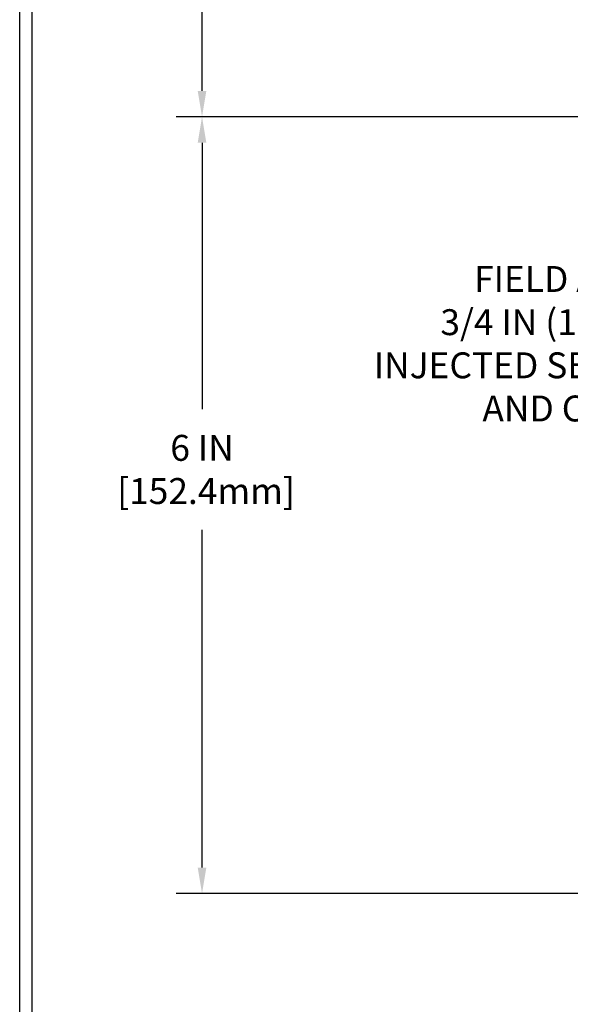
# Model space of a CAD drawing. Extents: x 3254 to 3980, y 1719 to 1977.
# Drawn here: x 3950 to 3954, y 1730 to 1738 of the extents above; entities that cross this region are included whole.
import ezdxf

# ---------------------------------------------------------------- set-up
doc = ezdxf.new("R2010")
doc.units = 0
doc.header["$LTSCALE"] = 5
doc.header["$MEASUREMENT"] = 0
doc.layers.get('DEFPOINTS').update_dxf_attribs({"linetype": 'CONTINUOUS'})
for name, color, linetype, lineweight in [('CONCRETE - H', 130, 'CONTINUOUS', 9), ('TBLOCK-T5', 111, 'CONTINUOUS', 30), ('TEXT - 4', 241, 'CONTINUOUS', 25)]:
    doc.layers.add(name, color=color, linetype=linetype, lineweight=lineweight)
doc.layers.add('DIMS', color=50, linetype='CONTINUOUS')
doc.styles.add('ROMANS', font='romans', dxfattribs={"width": 0.9})
doc.dimstyles.get("Standard").update_dxf_attribs({"dimtxt": 0.18, "dimasz": 0.18, "dimexe": 0.18, "dimexo": 0.0625, "dimgap": 0.09, "dimtad": 0, "dimtih": 1, "dimtoh": 1, "dimdec": 4, "dimzin": 0, "dimdsep": 46, "dimtxsty": 'Standard', "dimcen": 0.09, "dimadec": 0, "dimazin": 0, "dimtfac": 1, "dimtdec": 4, "dimtofl": 0, "dimtmove": 0, "dimatfit": 3, "dimfxl": 1, "dimtolj": 1, "dimtzin": 0, "dimarcsym": 0})

# ---------------------------------------------------------------- blocks, each defined once
blk = doc.blocks.new('*D9')
at = {"layer": 'DEFPOINTS', "color": 0, "transparency": 16777216}
for p in [(3958.900835095836, 1736.968115480772), (3951.290992543526, 1730.970030079402), (3958.551344425091, 1730.970030079402)]:
    blk.add_point(p, dxfattribs=at)
at = {"layer": 'DIMS', "color": 0, "lineweight": -2, "transparency": 16777216}
for p, q in [((3958.700835095836, 1736.968115480772), (3951.090992543526, 1736.968115480772)), ((3951.290992543526, 1736.768115480772), (3951.290992543526, 1734.711376326186)), ((3951.290992543526, 1731.170030079403), (3951.290992543526, 1733.778042992853)), ((3958.351344425092, 1730.970030079402), (3951.090992543526, 1730.970030079402))]:
    blk.add_line(p, q, dxfattribs=at)
at = {"layer": 'DIMS', "color": 0, "transparency": 16777216}
for points in [[(3951.257659210193, 1736.768115480772), (3951.324325876859, 1736.768115480772), (3951.290992543526, 1736.968115480772)], [(3951.257659210193, 1731.170030079403), (3951.324325876859, 1731.170030079403), (3951.290992543526, 1730.970030079402)]]:
    blk.add_solid(points, dxfattribs=at)
at = {"layer": 'DIMS', "color": 0, "transparency": 16777216, "insert": (3951.290992543526, 1734.24470965952), "char_height": 0.2, "attachment_point": 5}
blk.add_mtext('\\A1;6 IN \\P [152.4mm]', dxfattribs=at)
blk = doc.blocks.new('*D10')
at = {"layer": 'DEFPOINTS', "color": 0, "transparency": 16777216}
for p in [(3958.088335095834, 1739.968115480772), (3951.290992543526, 1736.968115480772), (3958.900835095835, 1736.968115480772)]:
    blk.add_point(p, dxfattribs=at)
at = {"layer": 'DIMS', "color": 0, "lineweight": -2, "transparency": 16777216}
for p, q in [((3957.888335095834, 1739.968115480772), (3951.090992543526, 1739.968115480772)), ((3951.290992543526, 1739.768115480772), (3951.290992543526, 1738.916367841967)), ((3951.290992543526, 1737.168115480772), (3951.290992543526, 1737.983034508633)), ((3958.700835095835, 1736.968115480772), (3951.090992543526, 1736.968115480772))]:
    blk.add_line(p, q, dxfattribs=at)
at = {"layer": 'DIMS', "color": 0, "transparency": 16777216}
for points in [[(3951.257659210193, 1739.768115480772), (3951.324325876859, 1739.768115480772), (3951.290992543526, 1739.968115480772)], [(3951.257659210193, 1737.168115480772), (3951.324325876859, 1737.168115480772), (3951.290992543526, 1736.968115480772)]]:
    blk.add_solid(points, dxfattribs=at)
at = {"layer": 'DIMS', "color": 0, "transparency": 16777216, "insert": (3951.290992543526, 1738.449701175301), "char_height": 0.2, "attachment_point": 5}
blk.add_mtext('\\A1;3 IN \\P [76.2mm]', dxfattribs=at)
blk = doc.blocks.new('*D12')
at = {"layer": 'DEFPOINTS', "color": 0, "transparency": 16777216}
for p in [(3958.838335095833, 1737.218115480772), (3954.874435322377, 1736.968115480772), (3958.838335095834, 1736.968115480772)]:
    blk.add_point(p, dxfattribs=at)
at = {"layer": 'DIMS', "color": 0, "lineweight": -2, "transparency": 16777216}
for p, q in [((3954.674435322378, 1738.090355255675), (3954.874435322377, 1738.090355255675)), ((3954.874435322377, 1738.090355255675), (3954.874435322377, 1737.618115480772)), ((3954.874435322377, 1737.418115480772), (3954.874435322377, 1737.618115480772)), ((3958.638335095833, 1737.218115480772), (3954.674435322378, 1737.218115480772)), ((3958.638335095834, 1736.968115480772), (3954.674435322378, 1736.968115480772)), ((3954.874435322377, 1736.768115480772), (3954.874435322377, 1736.568115480772))]:
    blk.add_line(p, q, dxfattribs=at)
at = {"layer": 'DIMS', "color": 0, "transparency": 16777216}
for points in [[(3954.841101989044, 1737.418115480772), (3954.907768655711, 1737.418115480772), (3954.874435322377, 1737.218115480772)], [(3954.841101989044, 1736.768115480772), (3954.907768655711, 1736.768115480772), (3954.874435322377, 1736.968115480772)]]:
    blk.add_solid(points, dxfattribs=at)
at = {"layer": 'DIMS', "color": 0, "transparency": 16777216, "insert": (3953.841101989044, 1738.090355255676), "char_height": 0.2, "attachment_point": 5}
blk.add_mtext('\\A1;1/4 IN \\P [6.4mm]', dxfattribs=at)

msp = doc.modelspace()

# ---------------------------------------------------------------- hatches: boundary and pattern name
at = {"layer": 'CONCRETE - H'}
h = msp.add_hatch(dxfattribs=at)
h.set_pattern_fill('AR-CONC', color=256, scale=0.2, style=0)
h.set_pattern_definition([(49.99999999999999, (-0.9827027546893987, 0), (1.434520365201507, -0.1255042699651902), [0.15, -1.65]), (355, (-0.9827027546893987, 0), (-0.277502667226, 1.504384267400024), [0.12, -1.32]), (100.45144446, (-0.8631593926893987, -0.010458688), (1.157017693454224, 1.378879981937259), [0.1274803839999999, -1.402284224]), (46.18420000000002, (-0.9827027546893987, 0.4), (2.134482661343145, -0.3310385615861531), [0.225, -2.474999999999999]), (96.63563549, (-0.8048292646893987, 0.372413386), (1.869323891348457, 1.948237201549101), [0.191220684, -2.10342752]), (351.1841639899999, (-0.9827027546893987, 0.4), (1.869323890109546, 1.94823720053998), [0.18, -1.980000002]), (21, (-0.7827027546893988, 0.3), (1.193814104236923, -0.8052377813306777), [0.15, -1.65]), (326.0000000000001, (-0.7827027546893988, 0.3), (0.4866306638431634, 1.450300090093706), [0.12, -1.32]), (71.45144474, (-0.6832182466893987, 0.232896852), (1.680444753459942, 0.6450623056127077), [0.12748038, -1.402284224]), (37.50000000000001, (-0.9827027546893987, 0), (0.02431971063458134, 0.6657877076626231), [0, -1.304, 0, -1.34, 0, -1.325]), (7.499999999999999, (-0.9827027546893987, 0), (0.5261390748842972, 0.7888234237647205), [0, -0.764, 0, -1.274, 0, -0.505]), (327.5, (-1.428702754689399, 0), (1.067644872344818, -0.04510974346875951), [0, -0.5, 0, -1.56, 0, -2.07]), (317.5, (-1.628702754689399, 0), (1.166372338684772, 0.2002099646646355), [0, -0.65, 0, -1.036, 0, -1.47])])
h.paths.add_polyline_path([(3955.693445280143, 1732.699562689091), (3956.808187272193, 1730.864494278087), (3958.088335095833, 1730.864494278087), (3958.088335095833, 1732.230690250685), (3958.088335095834, 1738.561865480772), (3956.063335095834, 1738.561865480772), (3956.063335095834, 1738.580615480772), (3955.950835095834, 1738.565274571681), (3955.950835095834, 1738.551225011654), (3955.900835095834, 1738.551225011654), (3955.900835095834, 1738.561865480772), (3955.888335095834, 1738.561865480772), (3955.888335095834, 1738.799365480772), (3955.900835095834, 1738.81000594989), (3955.950835095834, 1738.81000594989), (3955.950835095834, 1738.795956389863), (3956.063335095834, 1738.780615480772), (3956.063335095834, 1738.799365480772), (3958.088335095834, 1738.799365480772), (3958.088335095834, 1740.783840621918), (3956.823912509703, 1740.783840621918), (3955.693445280143, 1739.179560508769)])
h.paths.add_polyline_path([(3952.517183943478, 1734.527411117215), (3955.951469657764, 1734.527411117215), (3955.951469657764, 1735.86550635531), (3952.517183943478, 1735.86550635531)], flags=9)
h.paths.add_polyline_path([(3953.053850395508, 1732.406296444945), (3955.768136109795, 1732.406296444945), (3955.768136109795, 1733.372963111612), (3953.053850395508, 1733.372963111612)], flags=9)

# ---------------------------------------------------------------- linework, layer by layer
at = {"layer": 'TBLOCK-T5'}
msp.add_line((3949.884540730791, 1723.889921964267), (3949.884540730791, 1743.239921964267), dxfattribs=at)
msp.add_lwpolyline([(3975.516181673196, 1727.393662693092), (3975.516181673196, 1743.146562906673), (3949.977899788385, 1743.146562906673), (3949.977899788385, 1727.393662693092)], close=True, dxfattribs=at)

# ---------------------------------------------------------------- texts
at = {"layer": 'TEXT - 4', "insert": (3955.901469657764, 1735.81550635531), "char_height": 0.2, "attachment_point": 3, "style": 'ROMANS'}
msp.add_mtext('FIELD APPLIED MIN. \\P3/4 IN (19.1mm) DEEP \\PINJECTED SEALANT BAND\\PAND CORNER BEAD', dxfattribs=at)

# ---------------------------------------------------------------- dimensions: what is measured, and where the dimension line sits
at = {"layer": 'DIMS'}
for base, p1, p2, override, picture, middle in [((3951.290992543526, 1736.968115480772), (3958.088335095834, 1739.968115480772), (3958.900835095835, 1736.968115480772), {"dimtxt": 0.2, "dimasz": 0.2, "dimexe": 0.2, "dimexo": 0.2, "dimgap": 0.2, "dimlunit": 5, "dimpost": ' IN', "dimfrac": 2}, '*D10', (3951.290992543526, 1738.449701175301)), ((3954.874435322377, 1736.968115480772), (3958.838335095833, 1737.218115480772), (3958.838335095834, 1736.968115480772), {"dimtxt": 0.2, "dimasz": 0.2, "dimexe": 0.2, "dimexo": 0.2, "dimgap": 0.2, "dimlunit": 5, "dimpost": ' IN', "dimtmove": 1, "dimfrac": 2}, '*D12', (3954.364013153733, 1738.090355255676)), ((3951.290992543526, 1730.970030079402), (3958.900835095836, 1736.968115480772), (3958.551344425091, 1730.970030079402), {"dimtxt": 0.2, "dimasz": 0.2, "dimexe": 0.2, "dimexo": 0.2, "dimgap": 0.2, "dimlunit": 5, "dimpost": ' IN', "dimfrac": 2}, '*D9', (3951.290992543526, 1734.24470965952))]:
    dim = msp.add_linear_dim(base=base, p1=p1, p2=p2, angle=90, text='<> \\P[]', dimstyle='Standard', override=override, dxfattribs=at)
    dim.commit()
    dim.dimension.update_dxf_attribs({"geometry": picture, "text_midpoint": middle, "dimtype": 160})

doc.saveas('drawing.dxf')
